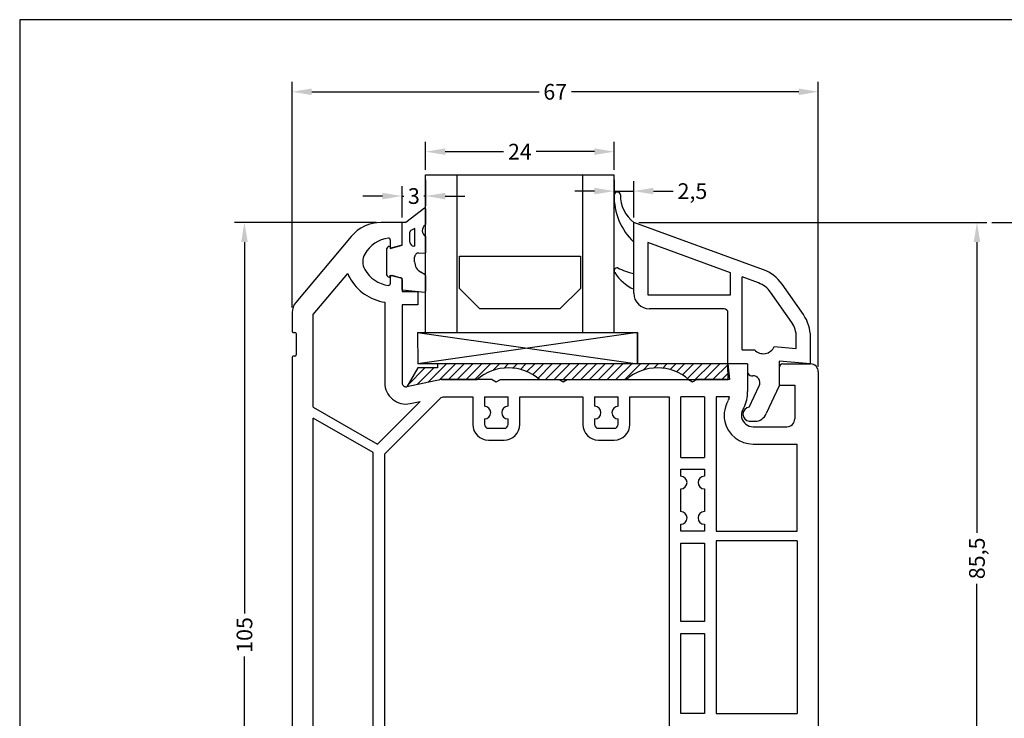
# Model space of a CAD drawing. Extents: x 19 to 215, y 53 to 336.
# Drawn here: x 19 to 144, y 247 to 336 of the extents above; entities that cross this region are included whole.
import ezdxf

# ---------------------------------------------------------------- set-up
doc = ezdxf.new("R2010")
doc.units = 0
doc.header["$LTSCALE"] = 0.2
for name, color, linetype in [('GLAS', 4, 'CONTINUOUS'), ('glas-profil', 8, 'CONTINUOUS'), ('GLASBRO', 5, 'CONTINUOUS'), ('glasklods', 6, 'CONTINUOUS'), ('glasliste', 7, 'CONTINUOUS'), ('HOVED', 7, 'CONTINUOUS'), ('prodim', 3, 'CONTINUOUS'), ('profil', 7, 'CONTINUOUS'), ('tætning', 8, 'CONTINUOUS')]:
    doc.layers.add(name, color=color, linetype=linetype)
doc.styles.add('ARIAL', font='ARIAL.TTF')
doc.dimstyles.new('prodim', dxfattribs={"dimtxt": 2, "dimasz": 2.5, "dimexe": 1.25, "dimexo": 0.625, "dimtad": 0, "dimdec": 1, "dimdsep": 46, "dimlunit": 6, "dimtxsty": 'ARIAL', "dimcen": 2.5, "dimclrd": 256, "dimclre": 256, "dimclrt": 256, "dimadec": 0, "dimazin": 0, "dimtfac": 1, "dimtdec": 1, "dimtmove": 0, "dimatfit": 3, "dimfxl": 0, "dimtolj": 1, "dimtzin": 0, "dimarcsym": 0})

# ---------------------------------------------------------------- blocks, each defined once
blk = doc.blocks.new('*D16')
at = {"layer": 'prodim', "lineweight": -2}
for p, q in [((70.7, 317.12), (70.7, 320.69)), ((94.7, 317.12), (94.7, 320.69)), ((73.2, 319.44), (80.63, 319.44)), ((92.2, 319.44), (84.77, 319.44))]:
    blk.add_line(p, q, dxfattribs=at)
at = {"layer": 'prodim'}
for points in [[(73.2, 319.86), (73.2, 319.03), (70.7, 319.44)], [(92.2, 319.86), (92.2, 319.03), (94.7, 319.44)]]:
    blk.add_solid(points, dxfattribs=at)
at = {"layer": 'prodim', "insert": (82.7, 319.44), "char_height": 2, "attachment_point": 5, "style": 'ARIAL'}
blk.add_mtext('\\A1;24', dxfattribs=at)
blk = doc.blocks.new('*D17')
at = {"layer": 'prodim', "lineweight": -2}
for p, q in [((53.7, 299.6), (53.7, 328.31)), ((120.7, 292.05), (120.7, 328.31)), ((56.2, 327.06), (85.14, 327.06)), ((118.2, 327.06), (89.27, 327.06))]:
    blk.add_line(p, q, dxfattribs=at)
at = {"layer": 'prodim'}
for points in [[(56.2, 327.48), (56.2, 326.64), (53.7, 327.06)], [(118.2, 327.48), (118.2, 326.64), (120.7, 327.06)]]:
    blk.add_solid(points, dxfattribs=at)
at = {"layer": 'prodim', "insert": (87.2, 327.06), "char_height": 2, "attachment_point": 5, "style": 'ARIAL'}
blk.add_mtext('\\A1;67', dxfattribs=at)
blk = doc.blocks.new('*D18')
at = {"layer": 'prodim', "lineweight": -2}
for p, q in [((67.7, 311.05), (67.7, 315.04)), ((70.7, 315.87), (70.7, 312.54)), ((65.2, 313.79), (62.7, 313.79)), ((67.7, 313.79), (67.92, 313.79)), ((70.7, 313.79), (70.48, 313.79)), ((73.2, 313.79), (75.7, 313.79))]:
    blk.add_line(p, q, dxfattribs=at)
at = {"layer": 'prodim'}
for points in [[(65.2, 314.2), (65.2, 313.37), (67.7, 313.79)], [(73.2, 314.2), (73.2, 313.37), (70.7, 313.79)]]:
    blk.add_solid(points, dxfattribs=at)
at = {"layer": 'prodim', "insert": (69.2, 313.79), "char_height": 2, "attachment_point": 5, "style": 'ARIAL'}
blk.add_mtext('\\A1;3', dxfattribs=at)
blk = doc.blocks.new('*D19')
at = {"layer": 'prodim', "lineweight": -2}
for p, q in [((94.7, 315.87), (94.7, 313.17)), ((97.2, 311.05), (97.2, 315.67)), ((92.2, 314.42), (89.7, 314.42)), ((94.7, 314.42), (97.2, 314.42)), ((99.7, 314.42), (102.2, 314.42))]:
    blk.add_line(p, q, dxfattribs=at)
at = {"layer": 'prodim'}
for points in [[(92.2, 314.84), (92.2, 314.01), (94.7, 314.42)], [(99.7, 314.84), (99.7, 314.01), (97.2, 314.42)]]:
    blk.add_solid(points, dxfattribs=at)
at = {"layer": 'prodim', "insert": (104.67, 314.42), "char_height": 2, "attachment_point": 5, "style": 'ARIAL'}
blk.add_mtext('\\A1;2,5', dxfattribs=at)
blk = doc.blocks.new('*D20')
at = {"layer": 'prodim', "lineweight": -2}
for p, q in [((97.83, 310.43), (142.15, 310.43)), ((140.9, 307.93), (140.9, 270.91)), ((140.9, 227.43), (140.9, 264.44)), ((119.33, 224.93), (142.15, 224.93))]:
    blk.add_line(p, q, dxfattribs=at)
at = {"layer": 'prodim'}
for points in [[(140.49, 307.93), (141.32, 307.93), (140.9, 310.43)], [(140.49, 227.43), (141.32, 227.43), (140.9, 224.93)]]:
    blk.add_solid(points, dxfattribs=at)
at = {"layer": 'prodim', "insert": (140.9, 267.68), "char_height": 2, "attachment_point": 5, "rotation": 90, "style": 'ARIAL'}
blk.add_mtext('\\A1;85,5', dxfattribs=at)
blk = doc.blocks.new('*D25')
at = {"layer": 'prodim', "lineweight": -2}
for p, q in [((142.78, 310.43), (150.02, 310.43)), ((148.77, 307.93), (148.77, 201.27)), ((148.77, 88.93), (148.77, 195.58)), ((142.78, 86.43), (150.02, 86.43))]:
    blk.add_line(p, q, dxfattribs=at)
at = {"layer": 'prodim'}
for points in [[(148.35, 307.93), (149.19, 307.93), (148.77, 310.43)], [(148.35, 88.93), (149.19, 88.93), (148.77, 86.43)]]:
    blk.add_solid(points, dxfattribs=at)
at = {"layer": 'prodim', "insert": (148.77, 198.43), "char_height": 2, "attachment_point": 5, "rotation": 90, "style": 'ARIAL'}
blk.add_mtext('\\A1;224', dxfattribs=at)
blk = doc.blocks.new('*D26')
at = {"layer": 'prodim', "lineweight": -2}
for p, q in [((64.41, 310.43), (46.38, 310.43)), ((47.63, 307.93), (47.63, 260.67)), ((47.63, 207.92), (47.63, 255.18)), ((54.28, 205.42), (46.38, 205.42))]:
    blk.add_line(p, q, dxfattribs=at)
at = {"layer": 'prodim'}
for points in [[(47.21, 307.93), (48.05, 307.93), (47.63, 310.43)], [(47.21, 207.92), (48.05, 207.92), (47.63, 205.42)]]:
    blk.add_solid(points, dxfattribs=at)
at = {"layer": 'prodim', "insert": (47.63, 257.93), "char_height": 2, "attachment_point": 5, "rotation": 90, "style": 'ARIAL'}
blk.add_mtext('\\A1;105', dxfattribs=at)

msp = doc.modelspace()

# ---------------------------------------------------------------- hatches: boundary and pattern name
at = {"layer": 'GLASBRO'}
h = msp.add_hatch(dxfattribs=at)
h.set_pattern_fill('ANSI31', color=256, scale=0.25, style=0)
h.set_pattern_definition([(45, (-196.7833, 37.9996), (-0.561266, 0.561266), [])])
h.paths.add_polyline_path([(72.2, 292.43), (72.2, 291.93), (69.7, 291.93), (68.3, 289.53), (72.7, 290.43), (77.23, 290.43, -0.374969), (85.22, 290.43), (96.23, 290.43, -0.374984), (104.23, 290.43), (105.22, 290.43), (105.22, 290.43), (109.23, 290.43), (109.2, 292.43)])

# ---------------------------------------------------------------- linework, layer by layer
at = {"layer": 'GLAS'}
for p, q in [((70.7, 316.49), (94.7, 316.49)), ((70.7, 296.43), (70.7, 316.49)), ((70.7, 316.49), (74.7, 316.49)), ((74.7, 296.43), (74.7, 316.49)), ((90.7, 296.43), (90.7, 316.49)), ((90.7, 316.49), (94.7, 316.49)), ((94.7, 296.43), (94.7, 316.49))]:
    msp.add_line(p, q, dxfattribs=at)
at = {"layer": 'glas-profil'}
msp.add_lwpolyline([(75, 306.13), (90.4, 306.13), (90.4, 302.04), (87.79, 299.43), (77.62, 299.43), (75, 302.04), (75, 306.13)], dxfattribs=at)
at = {"layer": 'GLASBRO', "color": 0}
for p, q in [((109.2, 292.43), (72.2, 292.43)), ((72.2, 292.43), (72.2, 291.93)), ((109.23, 290.43), (109.2, 292.43)), ((69.7, 291.93), (68.3, 289.53)), ((72.2, 291.93), (69.7, 291.93)), ((72.7, 290.43), (68.3, 289.53)), ((72.7, 290.43), (77.23, 290.43)), ((85.23, 290.43), (96.23, 290.43)), ((104.23, 290.43), (109.23, 290.43))]:
    msp.add_line(p, q, dxfattribs=at)
for centre in [(81.23, 285.84), (100.23, 285.84)]:
    msp.add_arc(centre, 6.08, 48.8879, 131.1121, dxfattribs=at)
at = {"layer": 'glasklods'}
for p, q in [((69.67, 296.43), (69.7, 292.43)), ((69.67, 296.43), (97.67, 296.43)), ((69.67, 296.43), (97.67, 292.43)), ((97.67, 296.43), (69.7, 292.43)), ((97.67, 296.43), (97.67, 292.43)), ((97.67, 292.43), (97.67, 296.43)), ((97.67, 294.43), (97.67, 292.43)), ((97.67, 292.43), (69.7, 292.43))]:
    msp.add_line(p, q, dxfattribs=at)
at = {"layer": 'glasliste'}
for p, q in [((113.7, 304.42), (97.2, 310.43)), ((97.2, 307.93), (97.2, 310.43)), ((97.2, 303.93), (97.2, 307.93)), ((109.5, 304.03), (99, 307.86)), ((99, 307.86), (99, 301.23)), ((97.2, 301.43), (97.2, 303.93)), ((109.5, 301.23), (109.5, 304.03)), ((111, 294.23), (111, 303.49)), ((113.09, 302.73), (111, 303.49)), ((118.8, 298.72), (116.09, 302.59)), ((99, 301.23), (109.5, 301.23)), ((117.33, 297.68), (114.61, 301.56)), ((108.7, 299.43), (99.2, 299.43)), ((109.2, 292.43), (109.2, 298.93)), ((115.08, 294.64), (117.9, 294.39)), ((117.9, 294.39), (117.9, 295.85)), ((119.7, 292.43), (119.7, 295.85)), ((111, 294.23), (112.59, 294.23)), ((111.7, 292.43), (109.2, 292.43)), ((111.7, 292.43), (111.7, 291.43)), ((119.7, 292.43), (115.7, 292.78)), ((115.7, 292.78), (115.7, 289.63)), ((112.2, 290.93), (112.36, 290.93)), ((111.9, 286.93), (113.17, 289.65)), ((115.7, 289.63), (114.06, 286.11)), ((111.9, 285.13), (112.65, 285.13))]:
    msp.add_line(p, q, dxfattribs=at)
at = {"layer": 'glasliste', "color": 8}
for centre, radius, start, end in [((95.1, 313.89), 0.404, 6.6991, 170.5568), ((102.73, 313.75), 8.03, 178.5056, 226.5174), ((99.79, 313.85), 4.29, 178.7499, 232.9011), ((95.1, 304.27), 0.4, 81.9665, 215.0178), ((98.54, 310.78), 6.98, 241.0419, 258.9625), ((99.61, 307.13), 5.73, 212.5602, 245.2244)]:
    msp.add_arc(centre, radius, start, end, dxfattribs=at)
at = {"layer": 'glasliste'}
for centre, radius, start, end in [((111.99, 299.72), 5, 35, 70), ((111.99, 299.72), 3.2, 35, 70), ((99.2, 301.43), 2, 180, 270), ((108.7, 298.93), 0.5, 0, 90), ((114.7, 295.85), 5, 360, 35), ((114.7, 295.85), 3.2, 360, 35), ((113.7, 295.23), 1.5, 221.8103, 336.8841), ((112.2, 291.43), 0.5, 180, 270), ((112.36, 290.03), 0.9, 335, 90), ((112.01, 286.03), 0.906, 96.7329, 263.2671), ((112.65, 286.63), 1.5, 270, 340)]:
    msp.add_arc(centre, radius, start, end, dxfattribs=at)
at = {"layer": 'HOVED', "color": 1}
msp.add_lwpolyline([(215.01, 52.73), (215.01, 336.23), (19.01, 336.23), (19.01, 52.73)], close=True, dxfattribs=at)
at = {"layer": 'profil', "color": 7, "linetype": 'Continuous'}
for p, q in [((67.7, 310.43), (65.04, 310.43)), ((67.7, 307.67), (67.7, 310.43)), ((61.21, 308.64), (54.17, 300.26)), ((66.2, 308.23), (66.2, 307.38)), ((67.56, 307.48), (66.46, 307.18)), ((56.4, 298.72), (60.78, 303.93)), ((66.2, 303.48), (66.2, 302.63)), ((67.3, 303.44), (66.46, 303.67)), ((67.56, 303.37), (67.3, 303.44)), ((67.7, 303.18), (67.7, 301.63)), ((67.7, 301.63), (69.7, 301.63)), ((69.7, 301.63), (69.7, 299.93)), ((65.5, 300.27), (65.5, 290.02)), ((69.7, 299.93), (67.7, 299.93)), ((67.7, 299.93), (67.7, 290.02)), ((53.7, 298.97), (53.7, 296.58)), ((56.4, 286.93), (56.4, 298.72)), ((53.85, 296.43), (54.05, 296.43)), ((54.2, 296.28), (54.2, 293.58)), ((54.05, 293.43), (53.85, 293.43)), ((53.7, 293.28), (53.7, 226.54)), ((111.7, 292.43), (109.2, 292.43)), ((109.2, 292.43), (109.38, 290.43)), ((111.7, 292.43), (111.7, 288.93)), ((116.2, 292.43), (119.7, 292.43)), ((115.7, 291.93), (115.7, 289.73)), ((120.7, 291.43), (120.7, 226.93)), ((72.7, 290.43), (68.3, 289.53)), ((79.18, 290.43), (72.7, 290.43)), ((79.18, 290.43), (79.7, 290.13)), ((79.7, 290.13), (80.22, 290.43)), ((80.22, 290.43), (87.68, 290.43)), ((87.68, 290.43), (88.2, 290.13)), ((88.2, 290.13), (88.72, 290.43)), ((88.72, 290.43), (104.18, 290.43)), ((104.18, 290.43), (104.7, 290.13)), ((104.7, 290.13), (105.22, 290.43)), ((109.38, 290.43), (105.22, 290.43)), ((115.7, 289.73), (117.7, 289.73)), ((117.7, 289.73), (117.7, 285.43)), ((70.01, 287.63), (64.58, 282.2)), ((72.67, 288.17), (65.5, 281)), ((68.74, 287.37), (70.01, 287.63)), ((72.67, 288.17), (72.93, 288.23)), ((72.93, 288.23), (76.7, 288.23)), ((76.7, 288.23), (76.7, 284.73)), ((78.2, 288.23), (81.2, 288.23)), ((78.2, 288.23), (78.2, 287.03)), ((81.2, 287.03), (81.2, 288.23)), ((82.7, 288.23), (90.71, 288.23)), ((82.7, 284.73), (82.7, 288.23)), ((90.71, 288.23), (90.71, 284.73)), ((92.21, 288.23), (92.21, 287.03)), ((92.21, 288.23), (95.21, 288.23)), ((95.21, 287.03), (95.21, 288.23)), ((96.71, 288.23), (101.7, 288.23)), ((96.71, 284.73), (96.71, 288.23)), ((101.7, 288.23), (101.7, 231.51)), ((103.2, 287.43), (103.2, 288.23)), ((106.2, 288.23), (103.2, 288.23)), ((103.2, 285.83), (103.2, 287.43)), ((106.2, 288.23), (106.2, 287.43)), ((106.2, 287.43), (106.2, 285.83)), ((109.41, 288.23), (107.7, 288.23)), ((107.7, 288.23), (107.7, 271.13)), ((109.02, 287.3), (109.24, 287.75)), ((56.4, 286.93), (64.58, 282.2)), ((111.02, 286.37), (111.23, 286.82)), ((64, 281.15), (56.4, 285.54)), ((56.4, 243.93), (56.4, 285.54)), ((78.2, 285.43), (78.2, 284.73)), ((81.2, 284.73), (81.2, 285.43)), ((92.21, 285.43), (92.21, 284.73)), ((95.21, 284.73), (95.21, 285.43)), ((103.2, 282.93), (103.2, 285.83)), ((106.2, 285.83), (106.2, 282.93)), ((78.7, 284.23), (80.7, 284.23)), ((92.71, 284.23), (94.71, 284.23)), ((112.4, 284.43), (116.7, 284.43)), ((78.7, 282.73), (80.7, 282.73)), ((92.71, 282.73), (94.71, 282.73)), ((103.2, 281.33), (103.2, 282.93)), ((106.2, 282.93), (106.2, 281.33)), ((112.41, 282.23), (118, 282.23)), ((118, 271.13), (118, 282.23)), ((64, 243.93), (64, 281.15)), ((65.5, 231.43), (65.5, 281)), ((103.2, 280.53), (103.2, 281.33)), ((106.2, 281.33), (106.2, 280.53)), ((103.2, 280.53), (106.2, 280.53)), ((103.2, 278.13), (103.2, 279.03)), ((103.2, 279.03), (106.2, 279.03)), ((106.2, 279.03), (106.2, 278.13)), ((103.2, 273.63), (103.2, 276.53)), ((106.2, 276.53), (106.2, 273.63)), ((103.2, 271.13), (103.2, 272.03)), ((106.2, 271.13), (103.2, 271.13)), ((106.2, 272.03), (106.2, 271.13)), ((107.7, 271.13), (118, 271.13)), ((103.2, 259.63), (103.2, 269.63)), ((103.2, 269.63), (106.2, 269.63)), ((106.2, 269.63), (106.2, 259.63)), ((107.7, 269.93), (107.7, 247.93)), ((118, 269.93), (107.7, 269.93)), ((118, 269.93), (118, 247.93)), ((106.2, 259.63), (103.2, 259.63)), ((103.2, 247.93), (103.2, 258.13)), ((103.2, 258.13), (106.2, 258.13)), ((106.2, 258.13), (106.2, 247.93)), ((106.2, 247.93), (103.2, 247.93)), ((107.7, 247.93), (118, 247.93))]:
    msp.add_line(p, q, dxfattribs=at)
for centre, radius, start, end in [((65.04, 305.43), 5, 90, 140), ((66.45, 304.45), 4, 96.7557, 150.869), ((66, 308.23), 0.2, 0, 96.7557), ((66.4, 307.38), 0.2, 180, 285), ((67.5, 307.67), 0.2, 285, 0), ((64.7, 305.43), 2, 150.869, 209.131), ((64.7, 305.43), 4.2, 200.8466, 209.131), ((66.45, 306.4), 4, 209.131, 263.2443), ((66.4, 303.48), 0.2, 90, 180), ((66.4, 303.48), 0.2, 75, 90), ((66.45, 306.4), 6.2, 209.131, 261.214), ((66, 302.63), 0.2, 263.2443, 0), ((67.5, 303.18), 0.2, 0, 75), ((55.7, 298.97), 2, 140, 180), ((53.85, 296.58), 0.15, 180, 270), ((54.05, 296.28), 0.15, 0, 90), ((53.85, 293.28), 0.15, 90, 180), ((54.05, 293.58), 0.15, 270, 0), ((116.2, 291.93), 0.5, 90, 180), ((119.7, 291.43), 1, 0, 90), ((68.2, 290.02), 2.7, 180, 281.5003), ((68.2, 290.02), 0.5, 180, 281.5), ((106.7, 288.95), 5, 334.8107, 359.8107), ((112.1, 285.86), 3.4, 155, 180), ((106.7, 288.95), 2.8, 334.7471, 345.0136), ((78.2, 286.23), 0.8, 270, 90), ((81.2, 286.23), 0.8, 90, 270), ((92.21, 286.23), 0.8, 270, 90), ((95.21, 286.23), 0.8, 90, 270), ((112.1, 285.86), 3.4, 180, 192.7395), ((112.1, 285.86), 1.2, 155, 180), ((112.1, 285.86), 1.2, 180, 192.6928), ((78.7, 284.73), 2, 180, 270), ((78.7, 284.73), 0.5, 180, 270), ((80.7, 284.73), 0.5, 270, 0), ((80.7, 284.73), 2, 270, 0), ((92.71, 284.73), 2, 180, 270), ((92.71, 284.73), 0.5, 180, 270), ((94.71, 284.73), 2, 270, 0), ((94.71, 284.73), 0.5, 270, 0), ((112.4, 285.93), 3.7, 192.7924, 270.089), ((112.4, 285.93), 1.5, 192.8324, 270.1396), ((116.7, 285.43), 1, 270, 0), ((103.2, 277.33), 0.8, 270, 90), ((106.2, 277.33), 0.8, 90, 270), ((103.2, 272.83), 0.8, 270, 90), ((106.2, 272.83), 0.8, 90, 270)]:
    msp.add_arc(centre, radius, start, end, dxfattribs=at)
at = {"layer": 'tætning', "linetype": 'Continuous'}
for p, q in [((70.54, 312.23), (68.2, 310.43)), ((68.2, 310.43), (67.7, 310.43)), ((67.7, 307.53), (67.7, 310.43)), ((67.7, 307.67), (67.7, 310.43)), ((68.7, 307.93), (68.7, 309.21)), ((69.31, 309.66), (68.81, 309.39)), ((69.31, 307.43), (69.31, 309.66)), ((66.07, 307.39), (66.2, 307.43)), ((66.2, 307.13), (67.7, 307.53)), ((66.2, 307.43), (66.2, 307.13)), ((69.31, 307.43), (69.2, 307.43)), ((65.7, 306.91), (65.7, 303.94)), ((69.3, 305.43), (69.3, 306.03)), ((70.6, 306.47), (69.85, 306.53)), ((66.07, 303.46), (66.2, 303.43)), ((66.2, 303.43), (66.2, 303.73)), ((66.2, 303.73), (67.7, 303.32)), ((70.66, 303.76), (70.08, 304.12)), ((67.7, 301.84), (67.7, 303.32)), ((67.7, 301.84), (70.6, 301.57))]:
    msp.add_line(p, q, dxfattribs=at)
at = {"layer": 'tætning'}
for p, q in [((70.7, 312.15), (70.7, 310.17)), ((70.7, 308.7), (70.7, 306.57)), ((70.7, 303.67), (70.7, 301.67))]:
    msp.add_line(p, q, dxfattribs=at)
for centre, start, end in [((70.6, 312.15), 360, 127.6597), ((70.6, 310.17), 301.3796, 360), ((70.6, 306.57), 265, 0), ((70.6, 303.67), 0, 58.3532), ((70.6, 301.67), 264.7411, 0)]:
    msp.add_arc(centre, 0.1, start, end, dxfattribs=at)
at = {"layer": 'tætning', "linetype": 'Continuous'}
for centre, radius, start, end in [((71.07, 309.41), 0.8, 121.3796, 242.5616), ((68.9, 309.21), 0.2, 118.0725, 180), ((66.2, 306.91), 0.5, 105, 180), ((69.2, 307.93), 0.5, 180, 270), ((69.8, 306.03), 0.5, 85, 180), ((70.8, 305.43), 1.5, 180, 240.922), ((66.2, 303.94), 0.5, 180, 255)]:
    msp.add_arc(centre, radius, start, end, dxfattribs=at)

# ---------------------------------------------------------------- dimensions: what is measured, and where the dimension line sits
at = {"layer": 'prodim', "color": 3}
for base, p1, p2, picture, middle in [((120.7, 327.06), (53.7, 298.97), (120.7, 291.43), '*D17', (87.2, 327.06)), ((94.7, 319.44), (70.7, 316.49), (94.7, 316.49), '*D16', (82.7, 319.44)), ((67.7, 313.79), (70.7, 316.49), (67.7, 310.43), '*D18', (69.2, 313.79)), ((97.2, 314.42), (94.7, 316.49), (97.2, 310.43), '*D19', (104.67, 314.42))]:
    dim = msp.add_linear_dim(base=base, p1=p1, p2=p2, dimstyle='prodim', dxfattribs=at)
    dim.commit()
    dim.dimension.update_dxf_attribs({"geometry": picture, "text_midpoint": middle})
for base, p1, p2, picture, middle in [((47.63, 205.42), (65.04, 310.43), (54.9, 205.42), '*D26', (47.63, 257.93)), ((140.9, 224.93), (97.2, 310.43), (118.7, 224.93), '*D20', (140.9, 267.68)), ((148.77, 310.43), (142.15, 86.43), (142.15, 310.43), '*D25', (148.77, 198.43))]:
    dim = msp.add_linear_dim(base=base, p1=p1, p2=p2, angle=90, dimstyle='prodim', dxfattribs=at)
    dim.commit()
    dim.dimension.update_dxf_attribs({"geometry": picture, "text_midpoint": middle})

doc.saveas('drawing.dxf')
